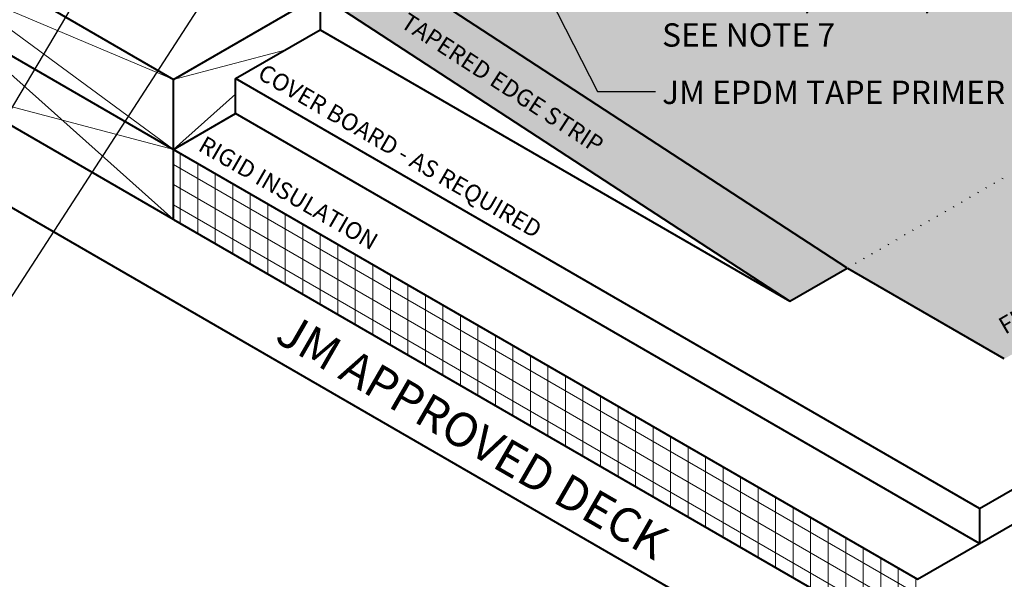
# Model space of a CAD drawing. Units: inches. Extents: x 11.7 to 24.7, y 2.3 to 16.3.
# Drawn here: x 15.1 to 20.3, y 7.2 to 10.2 of the extents above; entities that cross this region are included whole.
import ezdxf

# ---------------------------------------------------------------- set-up
doc = ezdxf.new("R2010")
doc.units = ezdxf.units.IN
doc.header["$MEASUREMENT"] = 0
for name, color, linetype, lineweight in [('A-DETL-001', 1, 'Continuous', 9), ('A-DETL-002', 2, 'Continuous', 20), ('A-DETL-004', 4, 'Continuous', 40), ('A-DETL-NOTE', 4, 'Continuous', 15), ('A-DETL-PATT', 11, 'Continuous', 15)]:
    doc.layers.add(name, color=color, linetype=linetype, lineweight=lineweight)
doc.styles.add('arial', font='arial.ttf')
doc.styles.add('CSTMHAND_STYLUS', font='arial.ttf', dxfattribs={"oblique": 20})
doc.styles.add('JM Detail Standard', font='verdana.ttf', dxfattribs={"height": 0.125})
doc.dimstyles.new('JM-Standard', dxfattribs={"dimtxt": 0.09375, "dimasz": 0.10075, "dimexe": 0.0625, "dimexo": 0.09375, "dimgap": 0.03125, "dimtad": 1, "dimdec": 3, "dimzin": 3, "dimdsep": 46, "dimlunit": 4, "dimtxsty": 'arial', "dimblk": 'ARCHTICK', "dimcen": 0.09375, "dimdle": 0.0625, "dimclrd": 256, "dimclre": 256, "dimclrt": 4, "dimazin": 2, "dimtfac": 0.9, "dimtdec": 3, "dimtmove": 2, "dimatfit": 2, "dimfxl": 1, "dimtfillclr": 256, "dimfrac": 2, "dimtolj": 1, "dimtzin": 0, "dimarcsym": 0})

# ---------------------------------------------------------------- blocks, each defined once
blk = doc.blocks.new('_ArchTick')
at = {"color": 0, "const_width": 0.15}
blk.add_lwpolyline([(-0.5, -0.5), (0.5, 0.5)], dxfattribs=at)

msp = doc.modelspace()

# ---------------------------------------------------------------- hatches: boundary and pattern name
at = {"layer": 'A-DETL-PATT'}
h = msp.add_hatch(dxfattribs=at)
h.set_pattern_fill('DOTS', color=256, scale=0.3)
edge = h.paths.add_edge_path()
edge.add_line((16.859, 14.698), (16.8591, 13.982))
edge.add_line((16.8591, 13.982), (19.6522, 12.3694))
edge.add_spline(control_points=[(19.6522, 12.3694), (19.6865, 12.3775), (19.8558, 12.4109), (20.0476, 12.5836), (20.3887, 12.5694), (20.6223, 12.3614), (20.9245, 12.1828), (21.2386, 12.0603), (21.6456, 11.8675), (21.4478, 11.5706), (21.2467, 11.3833), (20.908, 11.2991), (20.5964, 11.1141), (20.3195, 10.8213), (19.9806, 10.947), (19.7536, 11.0997), (19.6148, 11.2197), (19.5561, 11.2937), (19.5518, 11.2992)], knot_values=[1.698189, 1.698189, 1.698189, 1.698189, 1.800023, 2.18781, 2.4397, 2.739013, 3.105302, 3.46581, 3.855231, 4.085201, 4.354473, 4.703351, 5.086902, 5.466841, 5.771993, 6.051151, 6.304265, 6.32459, 6.32459, 6.32459, 6.32459], degree=3, periodic=0)
edge.add_line((19.5518, 11.2992), (18.0784, 10.4486))
edge.add_spline(control_points=[(18.0784, 10.4486), (18.0514, 10.4626), (17.9963, 10.367), (17.9449, 10.5087), (17.7788, 10.4385), (17.6992, 10.6694), (17.4129, 10.5439), (17.4307, 10.7689), (17.3168, 10.7877), (17.3253, 10.8683), (17.3651, 10.886), (17.3902, 10.8973)], knot_values=[0, 0, 0, 0, 0.091805, 0.154232, 0.308626, 0.468794, 0.71102, 0.85598, 0.932651, 0.977462, 1.054555, 1.054555, 1.054555, 1.054555], degree=3, periodic=0)
edge.add_line((17.3902, 10.8973), (17.3902, 10.9467))
edge.add_spline(control_points=[(17.3902, 10.9467), (17.3204, 10.9491), (17.2729, 10.9462), (17.2384, 10.971), (17.2313, 10.9773)], knot_values=[1.225124, 1.225124, 1.225124, 1.225124, 1.332224, 1.362152, 1.362152, 1.362152, 1.362152], degree=3, periodic=0)
edge.add_spline(control_points=[(17.2313, 10.9773), (17.2106, 10.9427), (17.1671, 10.8746), (17.0238, 10.8871), (16.9664, 10.74), (16.8232, 10.7458), (16.7591, 10.6974), (16.7321, 10.6745)], knot_values=[0.006975, 0.006975, 0.006975, 0.006975, 0.119195, 0.23528, 0.370098, 0.506193, 0.610928, 0.610928, 0.610928, 0.610928], degree=3, periodic=0)
edge.add_line((16.7321, 10.6745), (16.9937, 10.5236))
edge.add_line((16.9937, 10.5236), (16.9931, 10.5232))
edge.add_line((16.9931, 10.5232), (19.5058, 8.8853))
edge.add_arc((19.574, 8.99), 0.125, 236.9001, 240)
edge.add_line((19.5115, 8.8817), (20.3492, 8.3981))
edge.add_line((20.3492, 8.3981), (24.06, 10.5405))
edge.add_line((24.06, 10.5405), (20.8419, 12.3985))
edge.add_line((20.8419, 12.3985), (16.859, 14.698))
h = msp.add_hatch(dxfattribs=at)
h.set_pattern_fill('DOTS,_I', color=256, scale=0.375, angle=30, style=2)
h.set_pattern_definition([(30, (-194.18141, 107.766792), (-0.0015700148, 0.0261568454), [0, -0.0234375])])
h.paths.add_polyline_path([(16.993, 10.5233), (16.9703, 10.5103), (16.9704, 10.5101), (16.6861, 10.346), (17.6063, 9.7461), (17.6089, 9.7474), (17.6111, 9.743), (17.7063, 9.6809), (17.7101, 9.6828), (17.7133, 9.6763), (17.8027, 9.618), (17.806, 9.6197), (17.8089, 9.614), (17.8929, 9.5593), (17.895, 9.5604), (17.8968, 9.5567), (17.9758, 9.5052), (17.979, 9.5068), (17.9817, 9.5014), (18.0559, 9.453), (18.058, 9.4541), (18.0598, 9.4505), (18.2025, 9.3574), (18.2053, 9.3588), (18.2078, 9.354), (18.3347, 9.2713), (18.3374, 9.2727), (18.3398, 9.2679), (18.4502, 9.196), (18.4522, 9.1971), (18.4541, 9.1935), (18.555, 9.1276), (18.5575, 9.1289), (18.5597, 9.1246), (18.6449, 9.069), (18.6457, 9.0694), (18.6463, 9.0681), (18.7217, 9.019), (18.7226, 9.0194), (18.7233, 9.018), (19.2016, 8.7062), (19.5087, 8.8834, -0.006813), (19.5058, 8.8853)])
h.paths.add_polyline_path([(17.0765, 10.1697), (18.3434, 9.347), (18.4205, 9.4656), (17.1536, 10.2884)], flags=24)
h = msp.add_hatch(dxfattribs=at)
h.set_pattern_fill('ANSI31', color=256, scale=0.75, angle=45)
h.paths.add_polyline_path([(15.9023, 9.5184), (15.9023, 9.1434), (19.8806, 6.8466), (19.883, 6.8479), (19.885, 7.219)])
h = msp.add_hatch(dxfattribs=at)
h.set_pattern_fill('ANSI31', color=256, scale=0.75, angle=105)
h.paths.add_polyline_path([(15.9023, 9.5184), (15.9023, 9.1434), (19.8806, 6.8466), (19.883, 6.8479), (19.885, 7.219)])

# ---------------------------------------------------------------- linework, layer by layer
for p in [(12.3114, 11.5917), (15.9023, 9.1434), (15.9023, 9.1434), (15.9023, 9.1434)]:
    msp.add_line(p, (15.9023, 9.5184))
at = {"color": 7}
msp.add_line((16.6861, 10.346), (16.6861, 10.1585), dxfattribs=at)
at = {"color": 9}
msp.add_line((15.9023, 9.3934), (15.9023, 9.5184), dxfattribs=at)
msp.add_arc((19.7067, 9.0666), 0.125, 236.9001, 240, dxfattribs=at)
msp.add_arc((19.574, 8.99), 0.125, 236.9001, 240)
at = {"layer": 'A-DETL-001'}
for p, q in [((13.5022, 11.2792), (15.9023, 9.5184)), ((13.5022, 10.9042), (15.9023, 9.8934)), ((14.7115, 10.2059), (15.9023, 9.1434)), ((16.4977, 10.0497), (15.9023, 9.8934)), ((14.7115, 9.8309), (15.9023, 9.5184)), ((16.2344, 9.8147), (15.9023, 9.5184))]:
    msp.add_line(p, q, dxfattribs=at)
at = {"layer": 'A-DETL-002'}
for centre in [(20.3612, 9.4444), (20.4048, 9.4696), (20.2739, 9.3941), (20.3175, 9.4192), (20.1867, 9.3437), (20.2303, 9.3689), (20.0994, 9.2933), (20.143, 9.3185), (20.0121, 9.2429), (20.0558, 9.2681), (19.9249, 9.1925), (19.9685, 9.2177), (19.8376, 9.1422), (19.8813, 9.1673), (19.7067, 9.0666), (19.7504, 9.0918), (19.794, 9.117), (19.6195, 9.0162), (19.6631, 9.0414)]:
    msp.add_arc(centre, 0.125, 236.9001, 240, dxfattribs=at)
at = {"layer": 'A-DETL-004'}
for p, q in [((12.3114, 11.9667), (15.9023, 9.8934)), ((12.3114, 11.5917), (15.9023, 9.5184)), ((12.3114, 10.7795), (19.8806, 6.4095)), ((15.9023, 9.8934), (16.9931, 10.5232)), ((19.5058, 8.8853), (16.993, 10.5233)), ((16.6859, 10.3461), (19.2016, 8.7062)), ((16.6861, 10.346), (16.6861, 10.1585)), ((20.2171, 7.5982), (24.6936, 10.1828)), ((16.2344, 9.8977), (16.6861, 10.1585)), ((16.6861, 10.1585), (19.2016, 8.7062)), ((19.885, 7.219), (24.6936, 9.9953)), ((15.9023, 9.5184), (15.9023, 9.8934)), ((16.2344, 9.7102), (16.2344, 9.8977)), ((20.2171, 7.5982), (16.2344, 9.8977)), ((15.9023, 9.1434), (14.7115, 9.8309)), ((15.9023, 9.5184), (16.2344, 9.7102)), ((20.2171, 7.4107), (16.2344, 9.7102)), ((15.9023, 9.1434), (15.9023, 9.5184)), ((15.9023, 9.5184), (19.885, 7.219)), ((15.9023, 9.1434), (19.8806, 6.8466)), ((19.2016, 8.7062), (19.5087, 8.8834)), ((20.3492, 8.3981), (19.5115, 8.8817)), ((20.2171, 7.5982), (20.2171, 7.4107))]:
    msp.add_line(p, q, dxfattribs=at)

# ---------------------------------------------------------------- texts
at = {"layer": 'A-DETL-NOTE', "style": 'CSTMHAND_STYLUS'}
for s, height, rotation, oblique, p in [('TAPERED EDGE STRIP', 0.09121, 327, 30, (17.1107, 10.1775)), ('COVER BOARD - AS REQUIRED', 0.09121, 330, 30, (16.3453, 9.9019)), ('RIGID INSULATION', 0.09121, 330, 30, (16.0277, 9.5163)), ('FIELD EPDM', 0.09121, 30, 330, (20.3534, 8.5268)), ('JM APPROVED DECK', 0.18242, 330, 330, (16.4372, 8.4947))]:
    msp.add_text(s, height=height, rotation=rotation, dxfattribs=dict(at, oblique=oblique)).set_placement(p)
at = {"layer": 'A-DETL-NOTE', "char_height": 0.125, "attachment_point": 1, "style": 'JM Detail Standard'}
for s, width, insert in [('JM EPDM SEAM TAPE-\\PEXPOSE 1/8" TO 1/4" \\PSEE NOTE 7', 3.291647, (18.5172, 10.6099)), ('JM EPDM TAPE PRIMER', 3.148368, (18.5174, 9.8865))]:
    msp.add_mtext_dynamic_manual_height_columns(s, width=width, gutter_width=1, heights=[0], dxfattribs=dict(at, insert=insert))

# ---------------------------------------------------------------- leaders
at = {"layer": 'A-DETL-NOTE'}
for points in [[(16.7413, 11.3674), (14.5081, 7.9197), (13.7124, 7.9197)], [(15.9766, 11.3286), (14.6941, 9.1671), (14.5102, 9.1671)], [(17.8107, 10.537), (18.1722, 9.8279), (18.4827, 9.8279)]]:
    msp.add_leader(points, dimstyle='JM-Standard', override={"dimscale": 1.5, "dimgap": 0.03125, "dimtad": 0}, dxfattribs=at)

doc.saveas('drawing.dxf')
